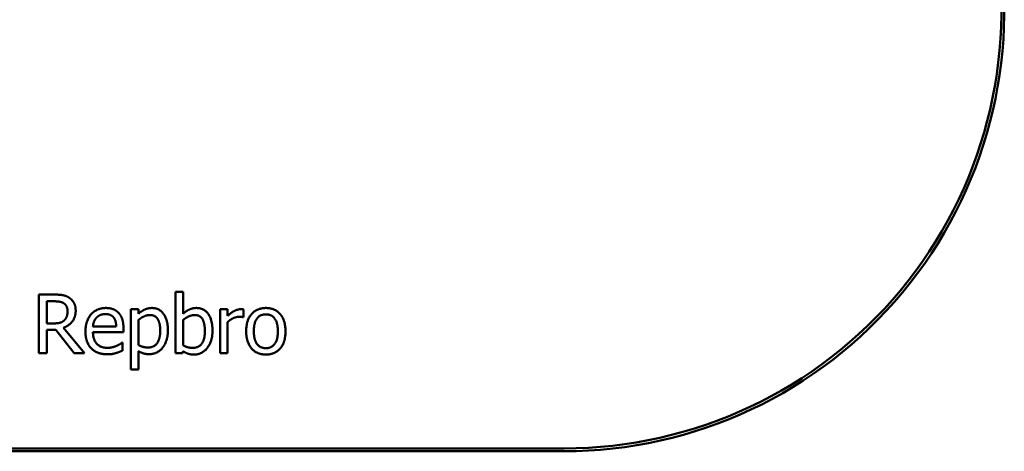
# Model space of a CAD drawing. Units: millimetres. Extents: x 1880 to 8620, y 1667 to 5758.
# Drawn here: x 5265 to 8620, y 1667 to 3137 of the extents above; entities that cross this region are included whole.
import ezdxf

# ---------------------------------------------------------------- set-up
doc = ezdxf.new("R2010")
doc.units = ezdxf.units.MM
doc.header["$LTSCALE"] = 25
doc.layers.add('Visible (ISO)', color=7, linetype='Continuous', lineweight=50)

msp = doc.modelspace()

# ---------------------------------------------------------------- linework, layer by layer
at = {"layer": 'Visible (ISO)'}
for p, q in [((5330.7, 2201), (5330.7, 2001)), ((5382.2, 2201), (5330.7, 2201)), ((5796.2, 2209.9), (5796.2, 2001)), ((5821.5, 2209.9), (5796.2, 2209.9)), ((5821.5, 2135.4), (5821.5, 2209.9)), ((5357.3, 2102.8), (5357.3, 2178)), ((5357.3, 2178), (5383.7, 2178)), ((5644.2, 2151.1), (5644.2, 1945.7)), ((5669.4, 2151.1), (5644.2, 2151.1)), ((5669.4, 2135.4), (5669.4, 2151.1)), ((5948.2, 2151.1), (5948.2, 2001)), ((5973.5, 2151.1), (5948.2, 2151.1)), ((5973.5, 2128.7), (5973.5, 2151.1)), ((6027.8, 2124), (6027.8, 2150.3)), ((5669.4, 2029), (5669.4, 2114.3)), ((5821.5, 2028.1), (5821.5, 2114.1)), ((6026.5, 2124), (6027.8, 2124)), ((5380.6, 2102.8), (5357.3, 2102.8)), ((5357.3, 2080.6), (5387.8, 2080.6)), ((5357.3, 2001), (5357.3, 2080.6)), ((5387.8, 2080.6), (5451, 2001)), ((5485.5, 2001), (5414.3, 2088)), ((5593.9, 2092.7), (5514.7, 2092.7)), ((5618.5, 2073.5), (5618.5, 2087.2)), ((5973.5, 2001), (5973.5, 2107.5)), ((5514.7, 2073.5), (5618.5, 2073.5)), ((5615.8, 2037.8), (5614.3, 2037.8)), ((5615.8, 2010.2), (5615.8, 2037.8)), ((5330.7, 2001), (5357.3, 2001)), ((5451, 2001), (5485.5, 2001)), ((5669.4, 1945.7), (5669.4, 2008.6)), ((5796.2, 2001), (5819.8, 2001)), ((5819.8, 2001), (5821.5, 2008)), ((5948.2, 2001), (5973.5, 2001)), ((5644.2, 1945.7), (5669.4, 1945.7)), ((7120, 1677.5), (3380, 1677.5)), ((3380, 1667.5), (7120, 1667.5))]:
    msp.add_line(p, q, dxfattribs=at)
for radius, end in [(1490, 10.5379), (1500, 10.4669)]:
    msp.add_arc((7120, 3167.5), radius, 270, end, dxfattribs=at)
for points in [[(5433.1, 2190.5), (5422.6, 2197.3), (5399.4, 2201), (5382.2, 2201)], [(5455.8, 2146.7), (5455.8, 2162.4), (5443.7, 2183.7), (5433.1, 2190.5)], [(5383.7, 2178), (5394.7, 2178), (5409.8, 2174.9), (5415.5, 2171.2)], [(5415.5, 2171.2), (5422, 2166.8), (5428.1, 2153.4), (5428.1, 2144.6)], [(5558.4, 2155.3), (5527.5, 2155.3), (5489, 2111.9), (5489, 2075.2)], [(5601.9, 2138.6), (5593.9, 2147.2), (5572.4, 2155.3), (5558.4, 2155.3)], [(5715.3, 2155.3), (5701.9, 2155.3), (5678.8, 2144), (5669.4, 2135.4)], [(5769.9, 2080.1), (5769.9, 2114.5), (5741.1, 2155.3), (5715.3, 2155.3)], [(5867.3, 2155.3), (5853.2, 2155.3), (5831, 2144), (5821.5, 2135.4)], [(5922, 2078.5), (5922, 2114.6), (5892.8, 2155.3), (5867.3, 2155.3)], [(6017.6, 2151.1), (6007.8, 2151.1), (5987.3, 2141), (5973.5, 2128.7)], [(6027.8, 2150.3), (6025.4, 2150.8), (6021.5, 2151.1), (6017.6, 2151.1)], [(6103.8, 2155.3), (6073.7, 2155.3), (6036.7, 2113.6), (6036.7, 2076)], [(6170.7, 2076), (6170.7, 2113.8), (6134.3, 2155.3), (6103.8, 2155.3)], [(5414.3, 2088), (5433.5, 2095.2), (5455.8, 2124.8), (5455.8, 2146.7)], [(5428.1, 2144.6), (5428.1, 2134.2), (5422.6, 2118.7), (5416.8, 2113.2)], [(5514.7, 2092.7), (5515.5, 2102.3), (5521.3, 2116.7), (5527, 2122.7)], [(5527, 2122.7), (5532.8, 2128.6), (5546.9, 2134.6), (5557, 2134.6)], [(5557, 2134.6), (5567.2, 2134.6), (5580.9, 2128.6), (5585.3, 2122.9)], [(5585.3, 2122.9), (5589.4, 2117.9), (5593.6, 2103), (5593.9, 2092.7)], [(5618.5, 2087.2), (5618.5, 2105.2), (5610, 2130), (5601.9, 2138.6)], [(5669.4, 2114.3), (5678.4, 2121.8), (5698.4, 2131.3), (5709.1, 2131.3)], [(5709.1, 2131.3), (5727.5, 2131.3), (5743.8, 2103), (5743.8, 2077.2)], [(5821.5, 2114.1), (5830.1, 2121.6), (5851.1, 2131.3), (5861.3, 2131.3)], [(5861.3, 2131.3), (5879.5, 2131.3), (5895.9, 2103.4), (5895.9, 2076.5)], [(5973.5, 2107.5), (5982.6, 2116.2), (6002.7, 2125.2), (6012.9, 2125.2)], [(6012.9, 2125.2), (6017.3, 2125.2), (6023.6, 2124.8), (6026.5, 2124)], [(6062.8, 2076), (6062.8, 2105.2), (6084.2, 2133.6), (6103.8, 2133.6)], [(6103.8, 2133.6), (6123.4, 2133.6), (6144.6, 2105.2), (6144.6, 2076)], [(5416.8, 2113.2), (5410.4, 2106.8), (5392.1, 2102.8), (5380.6, 2102.8)], [(5489, 2075.2), (5489, 2038), (5528.6, 1997.6), (5564.6, 1997.6)], [(5564.3, 2019.6), (5540.9, 2019.6), (5514.7, 2047.4), (5514.7, 2073.5)], [(5743.8, 2077.2), (5743.8, 2049.6), (5722.1, 2020.8), (5702.5, 2020.8)], [(5706.7, 1998.1), (5734.1, 1998.1), (5769.9, 2042.5), (5769.9, 2080.1)], [(5895.9, 2076.5), (5895.9, 2046.9), (5873.8, 2019.5), (5854.5, 2019.5)], [(5859.4, 1996.8), (5886.3, 1996.8), (5922, 2041.7), (5922, 2078.5)], [(6036.7, 2076), (6036.7, 2039.4), (6072.5, 1996.8), (6103.8, 1996.8)], [(6103.8, 2018.5), (6084.2, 2018.5), (6062.8, 2047.7), (6062.8, 2076)], [(6144.6, 2076), (6144.6, 2047.2), (6123.2, 2018.5), (6103.8, 2018.5)], [(6103.8, 1996.8), (6134.3, 1996.8), (6170.7, 2038.1), (6170.7, 2076)], [(5595, 2026.3), (5588.6, 2023.4), (5572.5, 2019.6), (5564.3, 2019.6)], [(5614.3, 2037.8), (5611.3, 2035.2), (5601.9, 2029.5), (5595, 2026.3)], [(5702.5, 2020.8), (5693.4, 2020.8), (5679.3, 2024.3), (5669.4, 2029)], [(5854.5, 2019.5), (5845.8, 2019.5), (5831, 2023.4), (5821.5, 2028.1)], [(5564.6, 1997.6), (5573.7, 1997.6), (5585.6, 1999.7), (5592.9, 2001.8)], [(5592.9, 2001.8), (5598.1, 2003.3), (5611.4, 2008.5), (5615.8, 2010.2)], [(5669.4, 2008.6), (5678.4, 2003.3), (5695.5, 1998.1), (5706.7, 1998.1)], [(5821.5, 2008), (5829.9, 2002.8), (5847.2, 1996.8), (5859.4, 1996.8)]]:
    msp.add_open_spline(points, degree=2, dxfattribs=at)

doc.saveas('drawing.dxf')
